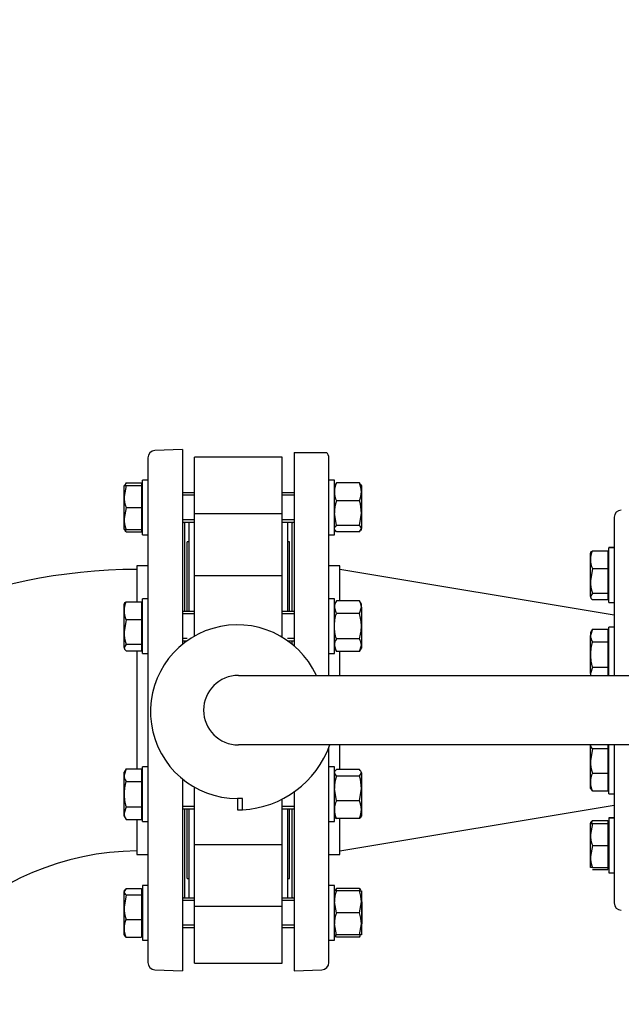
# Model space of a CAD drawing. Units: millimetres. Extents: x 167 to 6855, y 167 to 4783.
# Drawn here: x 1055 to 1384, y 3706 to 4245 of the extents above; entities that cross this region are included whole.
import ezdxf

# ---------------------------------------------------------------- set-up
doc = ezdxf.new("R2010")
doc.units = ezdxf.units.MM
for name, color, linetype in [('62013_DN100_PRES', 7, 'Continuous'), ('62014_DN150_PRES', 7, 'Continuous'), ('63060_ELBOW_DN15', 7, 'Continuous'), ('63143_CON_RED_15', 7, 'Continuous'), ('73011_DN150_BUTT', 7, 'Continuous'), ('Default', 7, 'Continuous'), ('M16_FULL_HEX_NUT', 7, 'Continuous'), ('M16_PLAIN_WASHER', 7, 'Continuous'), ('M16_X_120_LG_HEX', 7, 'Continuous'), ('M16_X_130_LG_HEX', 7, 'Continuous')]:
    doc.layers.add(name, color=color, linetype=linetype)
doc.styles.add('SEACAD_seiso_ttf', font='AGENCYR.TTF')
doc.dimstyles.new('ISO', dxfattribs={"dimtxt": 58.333333, "dimasz": 58.333333, "dimexe": 29.166667, "dimexo": 0, "dimgap": 29.166667, "dimtad": 1, "dimtxsty": 'SEACAD_seiso_ttf', "dimblk1": '_SE_FILLED', "dimblk2": '_SE_FILLED', "dimsah": 1, "dimcen": 29.166667, "dimadec": 0, "dimazin": 0, "dimtfac": 1, "dimtmove": 0, "dimatfit": 3, "dimfxl": 1, "dimtolj": 1, "dimarcsym": 0})

# ---------------------------------------------------------------- blocks, each defined once
blk = doc.blocks.new('SE1')
at = {"layer": '62013_DN100_PRES', "color": 7, "linetype": 'Continuous'}
for p, q in [((1379.77, 3972.6), (1379.77, 3886.13)), ((1379.77, 3848.13), (1379.77, 3761.66))]:
    blk.add_line(p, q, dxfattribs=at)
for centre, start, end in [((1383.77, 3972.6), 92, 180), ((1383.77, 3761.66), 180, 268)]:
    blk.add_arc(centre, 4, start, end, dxfattribs=at)
at = {"layer": '62014_DN150_PRES', "color": 7, "linetype": 'Continuous'}
for p, q in [((1143.77, 4009.63), (1128.63, 4009.1)), ((1143.77, 4009.63), (1128.63, 4009.1)), ((1143.77, 4009.63), (1143.77, 3903.17)), ((1204.77, 4008.13), (1204.77, 3902.27)), ((1204.77, 4008.13), (1219.91, 4008.13)), ((1219.91, 4008.13), (1222.38, 4008.13)), ((1124.77, 4005.1), (1124.77, 3729.16)), ((1223.77, 3886.13), (1223.77, 4005.1)), ((1144.77, 3969.44), (1144.77, 3921.05)), ((1203.77, 3921.05), (1203.77, 3969.44)), ((1118.77, 3946.13), (1118.77, 3926.44)), ((1124.77, 3946.13), (1118.77, 3946.13)), ((1124.77, 3946.13), (1118.77, 3946.13)), ((1229.77, 3946.13), (1223.77, 3946.13)), ((1229.77, 3946.13), (1223.77, 3946.13)), ((1229.77, 3926.91), (1229.77, 3946.13)), ((1144.77, 3905.05), (1144.77, 3903.96)), ((1203.77, 3903.11), (1203.77, 3905.05)), ((1118.77, 3899.67), (1118.77, 3835.07)), ((1229.77, 3886.13), (1229.77, 3899.67)), ((1223.77, 3729.16), (1223.77, 3846.67)), ((1229.77, 3835.07), (1229.77, 3848.13)), ((1143.77, 3829.46), (1143.77, 3724.63)), ((1204.77, 3822.43), (1204.77, 3724.63)), ((1144.77, 3813.21), (1144.77, 3764.82)), ((1203.77, 3764.82), (1203.77, 3813.21)), ((1229.77, 3788.13), (1229.77, 3807.82)), ((1118.77, 3807.35), (1118.77, 3788.13)), ((1118.77, 3788.13), (1124.77, 3788.13)), ((1118.77, 3788.13), (1124.77, 3788.13)), ((1223.77, 3788.13), (1229.77, 3788.13)), ((1223.77, 3788.13), (1229.77, 3788.13)), ((1128.63, 3725.16), (1143.77, 3724.63)), ((1128.63, 3725.16), (1143.77, 3724.63)), ((1204.77, 3724.63), (1219.91, 3725.16)), ((1204.77, 3724.63), (1219.91, 3725.16))]:
    blk.add_line(p, q, dxfattribs=at)
for centre, start, end in [((1128.77, 4005.1), 92, 180), ((1128.77, 4005.1), 92, 180), ((1219.77, 4005.1), 0, 49.1356), ((1219.77, 4005.1), 0, 49.1356), ((1140.77, 3969.44), 0, 8.0029), ((1140.77, 3969.44), 0, 8.0029), ((1207.77, 3969.44), 171.9971, 180), ((1207.77, 3969.44), 171.9971, 180), ((1140.77, 3764.82), 351.9971, 0), ((1140.77, 3764.82), 351.9971, 0), ((1207.77, 3764.82), 180, 188.0029), ((1207.77, 3764.82), 180, 188.0029), ((1128.77, 3729.16), 180, 268), ((1128.77, 3729.16), 180, 268), ((1219.77, 3729.16), 272, 0), ((1219.77, 3729.16), 272, 0)]:
    blk.add_arc(centre, 4, start, end, dxfattribs=at)
at = {"layer": '63060_ELBOW_DN15', "color": 7, "linetype": 'Continuous'}
for radius, start, end in [(302, 90.1886, 179.81), (148, 90.3871, 179.6207)]:
    blk.add_arc((1119.77, 3642.13), radius, start, end, dxfattribs=at)
at = {"layer": '63143_CON_RED_15', "color": 7, "linetype": 'Continuous'}
for p, q in [((1379.77, 3919.13), (1229.77, 3944.13)), ((1229.77, 3790.13), (1379.77, 3815.13))]:
    blk.add_line(p, q, dxfattribs=at)
at = {"layer": '73011_DN150_BUTT', "color": 7, "linetype": 'Continuous'}
for p, q in [((1150.27, 3974.55), (1150.27, 4005.5)), ((1198.27, 4005.5), (1150.27, 4005.5)), ((1198.27, 3974.55), (1198.27, 4005.5)), ((1198.27, 3974.55), (1150.27, 3974.55)), ((1150.27, 3940.34), (1150.27, 3974.55)), ((1198.27, 3940.34), (1198.27, 3974.55)), ((1147.27, 3970), (1147.27, 3921.05)), ((1201.27, 3921.05), (1201.27, 3970)), ((1146.27, 3921.05), (1146.27, 3959.13)), ((1147.27, 3959.13), (1146.27, 3959.13)), ((1202.27, 3959.13), (1201.27, 3959.13)), ((1202.27, 3921.05), (1202.27, 3959.13)), ((1150.27, 3913.05), (1150.27, 3940.56)), ((1198.27, 3940.56), (1150.27, 3940.56)), ((1198.27, 3913.05), (1198.27, 3940.56)), ((1150.27, 3907.61), (1150.27, 3913.05)), ((1198.27, 3906.99), (1198.27, 3913.05)), ((1202.27, 3904.29), (1202.27, 3905.05)), ((1174.27, 3886.13), (1416.89, 3886.13)), ((1416.89, 3848.13), (1174.27, 3848.13)), ((1150.27, 3821.21), (1150.27, 3825.01)), ((1150.27, 3793.7), (1150.27, 3821.21)), ((1176.45, 3818.81), (1173.73, 3818.81)), ((1173.73, 3818.81), (1173.73, 3812.63)), ((1176.45, 3812.63), (1176.45, 3818.81)), ((1198.27, 3793.7), (1198.27, 3818.49)), ((1146.27, 3775.13), (1146.27, 3813.21)), ((1147.27, 3813.21), (1147.27, 3764.27)), ((1201.27, 3764.27), (1201.27, 3813.21)), ((1202.27, 3775.13), (1202.27, 3813.21)), ((1173.73, 3812.56), (1173.73, 3812.63)), ((1173.73, 3812.63), (1176.45, 3812.63)), ((1150.27, 3759.71), (1150.27, 3793.92)), ((1150.27, 3793.7), (1198.27, 3793.7)), ((1198.27, 3759.71), (1198.27, 3793.92)), ((1146.27, 3775.13), (1147.27, 3775.13)), ((1201.27, 3775.13), (1202.27, 3775.13)), ((1198.27, 3759.71), (1150.27, 3759.71)), ((1150.27, 3728.76), (1150.27, 3759.71)), ((1198.27, 3728.76), (1198.27, 3759.71)), ((1150.27, 3728.76), (1198.27, 3728.76))]:
    blk.add_line(p, q, dxfattribs=at)
for centre, radius, start, end in [((1173.73, 3866.31), 47.5, 24.6596, 270), ((1174.27, 3867.13), 19, 90, 270), ((1173.73, 3866.31), 53.75, 272.8959, 340.2288), ((1173.73, 3866.31), 53.75, 270, 272.8959)]:
    blk.add_arc(centre, radius, start, end, dxfattribs=at)
at = {"layer": 'M16_FULL_HEX_NUT', "color": 7, "linetype": 'Continuous'}
for p, q in [((1227.84, 3991.38), (1227.26, 3990.42)), ((1240.49, 3991.38), (1227.84, 3991.38)), ((1240.49, 3991.38), (1241.07, 3990.42)), ((1227.07, 3990.53), (1226.77, 3990)), ((1241.57, 3990), (1241.26, 3990.53)), ((1241.57, 3990), (1241.57, 3986.48)), ((1241.57, 3986.48), (1241.57, 3974.89)), ((1240.49, 3981.58), (1227.84, 3981.58)), ((1227.84, 3968.2), (1226.77, 3974.89)), ((1240.49, 3968.2), (1241.57, 3974.89)), ((1241.57, 3974.89), (1241.57, 3966.41)), ((1226.77, 3966), (1227.07, 3965.46)), ((1227.84, 3964.61), (1227.26, 3965.57)), ((1240.49, 3968.2), (1227.84, 3968.2)), ((1240.49, 3964.61), (1227.84, 3964.61)), ((1240.49, 3964.61), (1241.57, 3966.41)), ((1241.26, 3965.46), (1241.57, 3966)), ((1241.57, 3966), (1241.57, 3966.41)), ((1227.84, 3926.91), (1226.77, 3925.05)), ((1240.49, 3926.91), (1227.84, 3926.91)), ((1241.57, 3925.05), (1240.49, 3926.91)), ((1227.84, 3919.98), (1226.77, 3923.45)), ((1240.49, 3919.98), (1241.57, 3923.45)), ((1241.57, 3923.45), (1241.57, 3925.05)), ((1241.57, 3923.45), (1241.57, 3913.05)), ((1240.49, 3919.98), (1227.84, 3919.98)), ((1241.57, 3913.05), (1241.57, 3902.66)), ((1240.49, 3906.12), (1227.84, 3906.12)), ((1227.84, 3899.2), (1226.77, 3902.66)), ((1226.77, 3901.05), (1227.84, 3899.2)), ((1240.49, 3899.2), (1227.84, 3899.2)), ((1240.49, 3899.2), (1241.57, 3902.66)), ((1240.49, 3899.2), (1241.57, 3901.05)), ((1241.57, 3902.66), (1241.57, 3901.05)), ((1240.49, 3834.59), (1227.84, 3834.59)), ((1227.84, 3831.01), (1226.77, 3832.8)), ((1240.49, 3831.01), (1227.84, 3831.01)), ((1240.49, 3831.01), (1241.57, 3832.8)), ((1241.57, 3832.8), (1241.57, 3824.31)), ((1227.84, 3817.62), (1226.77, 3824.31)), ((1240.49, 3817.62), (1241.57, 3824.31)), ((1241.57, 3824.31), (1241.57, 3812.72)), ((1240.49, 3817.62), (1227.84, 3817.62)), ((1240.49, 3807.82), (1227.84, 3807.82)), ((1241.57, 3812.72), (1241.57, 3809.21)), ((1227.84, 3768.27), (1226.77, 3768.27)), ((1227.84, 3769.65), (1227.26, 3768.69)), ((1240.49, 3769.65), (1227.84, 3769.65)), ((1240.49, 3768.27), (1227.84, 3768.27)), ((1240.49, 3769.65), (1241.07, 3768.69)), ((1240.49, 3768.27), (1241.57, 3768.27)), ((1241.57, 3768.27), (1241.57, 3762.27)), ((1227.84, 3756.27), (1226.77, 3762.27)), ((1240.49, 3756.27), (1241.57, 3762.27)), ((1241.57, 3762.27), (1241.57, 3750.27)), ((1240.49, 3756.27), (1227.84, 3756.27)), ((1227.84, 3744.27), (1226.77, 3750.27)), ((1240.49, 3744.27), (1241.57, 3750.27)), ((1241.57, 3750.27), (1241.57, 3744.27)), ((1226.77, 3744.27), (1227.84, 3744.27)), ((1227.84, 3742.88), (1227.26, 3743.84)), ((1240.49, 3744.27), (1227.84, 3744.27)), ((1241.57, 3744.27), (1240.49, 3744.27)), ((1240.49, 3742.88), (1241.07, 3743.84)), ((1240.49, 3742.88), (1227.84, 3742.88))]:
    blk.add_line(p, q, dxfattribs=at)
for centre, radius, start, end in [((1239.61, 3986.24), 12.85, 156.4054, 178.9132), ((1228.72, 3986.24), 12.85, 1.0868, 23.5946), ((1239.41, 3986.68), 12.65, 180.9035, 203.7779), ((1228.92, 3986.68), 12.65, 336.2221, 359.0965), ((1249.57, 3974.67), 22.81, 162.357, 179.4448), ((1218.76, 3974.67), 22.81, 0.5552, 17.643), ((1233.54, 3923.25), 6.77, 147.28, 178.3358), ((1234.8, 3923.25), 6.77, 1.6642, 32.72), ((1233.54, 3902.46), 6.77, 147.28, 178.3358), ((1234.8, 3902.46), 6.77, 1.6642, 32.72), ((1249.57, 3824.09), 22.81, 162.357, 179.4448), ((1218.76, 3824.09), 22.81, 0.5552, 17.643), ((1239.61, 3812.48), 12.85, 156.4054, 178.9132), ((1228.72, 3812.48), 12.85, 1.0868, 23.5946), ((1239.41, 3812.92), 12.65, 180.9035, 203.7779), ((1228.92, 3812.92), 12.65, 336.2221, 359.0965), ((1245.28, 3762.05), 18.51, 160.3966, 179.3472), ((1239.41, 3764.55), 12.65, 156.2221, 162.8159), ((1228.92, 3764.55), 12.65, 17.1841, 23.7779), ((1223.06, 3762.05), 18.51, 0.6528, 19.6034), ((1245.28, 3750.05), 18.51, 160.3966, 179.3472), ((1223.06, 3750.05), 18.51, 0.6528, 19.6034)]:
    blk.add_arc(centre, radius, start, end, dxfattribs=at)
for points, knots in [([(1226.77, 3966.41), (1226.77, 3966.56), (1226.79, 3966.71), (1226.89, 3967.01), (1226.96, 3967.16), (1227.24, 3967.61), (1227.51, 3967.91), (1227.84, 3968.2)], [0, 0, 0, 0, 0.25, 0.25, 0.5, 0.5, 1, 1, 1, 1]), ([(1241.57, 3966.41), (1241.57, 3966.56), (1241.54, 3966.71), (1241.44, 3967.01), (1241.37, 3967.16), (1241.09, 3967.61), (1240.82, 3967.91), (1240.49, 3968.2)], [0, 0, 0, 0, 0.25, 0.25, 0.5, 0.5, 1, 1, 1, 1]), ([(1226.77, 3913.05), (1226.77, 3914.22), (1226.87, 3915.39), (1227.24, 3917.7), (1227.51, 3918.85), (1227.84, 3919.98)], [0, 0, 0, 0, 0.5, 0.5, 1, 1, 1, 1]), ([(1241.57, 3913.05), (1241.57, 3914.22), (1241.47, 3915.39), (1241.09, 3917.7), (1240.82, 3918.85), (1240.49, 3919.98)], [0, 0, 0, 0, 0.5, 0.5, 1, 1, 1, 1]), ([(1227.84, 3906.12), (1227.51, 3907.25), (1227.25, 3908.38), (1226.96, 3910.12), (1226.89, 3910.7), (1226.79, 3911.88), (1226.77, 3912.47), (1226.77, 3913.05)], [0, 0, 0, 0, 0.5, 0.5, 0.75, 0.75, 1, 1, 1, 1]), ([(1240.49, 3906.12), (1240.82, 3907.25), (1241.09, 3908.38), (1241.37, 3910.12), (1241.44, 3910.7), (1241.54, 3911.88), (1241.57, 3912.47), (1241.57, 3913.05)], [0, 0, 0, 0, 0.5, 0.5, 0.75, 0.75, 1, 1, 1, 1]), ([(1226.77, 3832.8), (1226.77, 3832.95), (1226.79, 3833.11), (1226.89, 3833.41), (1226.96, 3833.56), (1227.24, 3834.01), (1227.51, 3834.3), (1227.84, 3834.59)], [0, 0, 0, 0, 0.25, 0.25, 0.5, 0.5, 1, 1, 1, 1]), ([(1241.57, 3832.8), (1241.57, 3832.95), (1241.54, 3833.11), (1241.44, 3833.41), (1241.37, 3833.56), (1241.09, 3834.01), (1240.82, 3834.3), (1240.49, 3834.59)], [0, 0, 0, 0, 0.25, 0.25, 0.5, 0.5, 1, 1, 1, 1]), ([(1226.77, 3809.62), (1226.77, 3809.47), (1226.79, 3809.31), (1226.89, 3809.01), (1226.96, 3808.86), (1227.24, 3808.41), (1227.51, 3808.12), (1227.84, 3807.82)], [0, 0, 0, 0, 0.25, 0.25, 0.5, 0.5, 1, 1, 1, 1]), ([(1241.57, 3809.62), (1241.57, 3809.47), (1241.54, 3809.31), (1241.44, 3809.01), (1241.37, 3808.86), (1241.09, 3808.41), (1240.82, 3808.12), (1240.49, 3807.82)], [0, 0, 0, 0, 0.25, 0.25, 0.5, 0.5, 1, 1, 1, 1])]:
    blk.add_open_spline(points, degree=3, knots=knots, dxfattribs=at)
at = {"layer": 'M16_PLAIN_WASHER', "color": 7, "linetype": 'Continuous'}
for p, q in [((1121.77, 3963), (1121.77, 3993)), ((1124.77, 3993), (1121.77, 3993)), ((1226.77, 3993), (1223.77, 3993)), ((1226.77, 3963), (1226.77, 3993)), ((1121.77, 3963), (1124.77, 3963)), ((1223.77, 3963), (1226.77, 3963)), ((1376.77, 3956.13), (1376.77, 3955.95)), ((1379.77, 3956.13), (1376.77, 3956.13)), ((1376.77, 3925.95), (1376.77, 3955.95)), ((1379.77, 3955.95), (1376.77, 3955.95)), ((1121.77, 3898.05), (1121.77, 3928.05)), ((1124.77, 3928.05), (1121.77, 3928.05)), ((1226.77, 3928.05), (1223.77, 3928.05)), ((1226.77, 3898.05), (1226.77, 3928.05)), ((1376.77, 3925.95), (1379.77, 3925.95)), ((1376.77, 3886.13), (1376.77, 3912.53)), ((1379.77, 3912.53), (1376.77, 3912.53)), ((1121.77, 3898.05), (1124.77, 3898.05)), ((1223.77, 3898.05), (1226.77, 3898.05)), ((1376.77, 3821.3), (1376.77, 3848.13)), ((1121.77, 3806.21), (1121.77, 3836.21)), ((1124.77, 3836.21), (1121.77, 3836.21)), ((1226.77, 3836.21), (1223.77, 3836.21)), ((1226.77, 3806.21), (1226.77, 3836.21)), ((1376.77, 3821.3), (1379.77, 3821.3)), ((1376.77, 3808.31), (1376.77, 3808.13)), ((1379.77, 3808.31), (1376.77, 3808.31)), ((1376.77, 3808.13), (1376.77, 3778.13)), ((1379.77, 3808.13), (1376.77, 3808.13)), ((1121.77, 3806.21), (1124.77, 3806.21)), ((1223.77, 3806.21), (1226.77, 3806.21)), ((1376.77, 3778.13), (1379.77, 3778.13)), ((1121.77, 3771.27), (1121.77, 3741.27)), ((1124.77, 3771.27), (1121.77, 3771.27)), ((1226.77, 3771.27), (1223.77, 3771.27)), ((1226.77, 3741.27), (1226.77, 3771.27)), ((1121.77, 3741.27), (1124.77, 3741.27)), ((1223.77, 3741.27), (1226.77, 3741.27))]:
    blk.add_line(p, q, dxfattribs=at)
at = {"layer": 'M16_X_120_LG_HEX', "color": 7, "linetype": 'Continuous'}
for p, q in [((1112.84, 3991.38), (1112.01, 3990)), ((1112.84, 3991.38), (1121.27, 3991.38)), ((1121.27, 3991.38), (1121.27, 3990)), ((1111.77, 3984), (1111.77, 3990)), ((1111.77, 3990), (1112.84, 3990)), ((1112.84, 3990), (1111.77, 3984)), ((1112.84, 3990), (1121.27, 3990)), ((1121.27, 3990), (1121.27, 3978)), ((1121.77, 3989.24), (1121.27, 3989.24)), ((1150.27, 3986), (1143.77, 3986)), ((1204.77, 3986), (1198.27, 3986)), ((1111.77, 3972), (1111.77, 3984)), ((1150.27, 3984.77), (1143.77, 3984.77)), ((1204.77, 3984.77), (1198.27, 3984.77)), ((1241.77, 3984), (1241.57, 3984.2)), ((1241.77, 3972), (1241.77, 3984)), ((1112.84, 3978), (1111.77, 3972)), ((1112.84, 3978), (1121.27, 3978)), ((1121.27, 3978), (1121.27, 3966)), ((1111.77, 3966), (1111.77, 3972)), ((1150.27, 3971.22), (1143.77, 3971.22)), ((1143.77, 3970), (1150.27, 3970)), ((1204.77, 3971.22), (1198.27, 3971.22)), ((1198.27, 3970), (1204.77, 3970)), ((1241.57, 3971.79), (1241.77, 3972)), ((1112.84, 3966), (1111.77, 3966)), ((1112.84, 3964.61), (1112.27, 3965.57)), ((1112.84, 3966), (1121.27, 3966)), ((1112.84, 3964.61), (1121.27, 3964.61)), ((1121.27, 3966.75), (1121.77, 3966.75)), ((1121.27, 3966), (1121.27, 3964.61)), ((1112.84, 3926.44), (1121.27, 3926.44)), ((1121.27, 3926.44), (1121.27, 3916.64)), ((1111.77, 3921.54), (1111.77, 3925.05)), ((1111.77, 3909.95), (1111.77, 3921.54)), ((1121.77, 3924.3), (1121.27, 3924.3)), ((1150.27, 3921.05), (1143.77, 3921.05)), ((1204.77, 3921.05), (1198.27, 3921.05)), ((1112.84, 3916.64), (1111.77, 3909.95)), ((1112.84, 3916.64), (1121.27, 3916.64)), ((1121.27, 3916.64), (1121.27, 3903.26)), ((1150.27, 3919.83), (1143.77, 3919.83)), ((1204.77, 3919.83), (1198.27, 3919.83)), ((1241.77, 3919.05), (1241.57, 3919.26)), ((1241.77, 3907.05), (1241.77, 3919.05)), ((1111.77, 3901.46), (1111.77, 3909.95)), ((1146.25, 3906.28), (1143.77, 3906.28)), ((1143.77, 3905.05), (1146.25, 3905.05)), ((1204.77, 3906.28), (1201.22, 3906.28)), ((1201.22, 3905.05), (1204.77, 3905.05)), ((1241.57, 3906.85), (1241.77, 3907.05)), ((1112.84, 3903.26), (1111.77, 3901.46)), ((1112.84, 3903.26), (1121.27, 3903.26)), ((1112.84, 3899.67), (1121.27, 3899.67)), ((1121.27, 3903.26), (1121.27, 3899.67)), ((1121.27, 3901.81), (1121.77, 3901.81)), ((1112.84, 3835.07), (1111.77, 3831.6)), ((1112.84, 3835.07), (1111.77, 3833.21)), ((1112.84, 3835.07), (1121.27, 3835.07)), ((1121.27, 3835.07), (1121.27, 3828.14)), ((1111.77, 3831.6), (1111.77, 3833.21)), ((1111.77, 3821.21), (1111.77, 3831.6)), ((1121.77, 3832.45), (1121.27, 3832.45)), ((1144.08, 3829.21), (1143.77, 3829.21)), ((1112.84, 3828.14), (1121.27, 3828.14)), ((1121.27, 3828.14), (1121.27, 3814.28)), ((1144.08, 3827.98), (1143.77, 3827.98)), ((1241.77, 3827.21), (1241.57, 3827.41)), ((1241.77, 3815.21), (1241.77, 3827.21)), ((1111.77, 3810.82), (1111.77, 3821.21)), ((1112.84, 3814.28), (1111.77, 3810.82)), ((1112.84, 3814.28), (1121.27, 3814.28)), ((1121.27, 3814.28), (1121.27, 3807.35)), ((1150.27, 3814.44), (1143.77, 3814.44)), ((1143.77, 3813.21), (1150.27, 3813.21)), ((1204.77, 3814.44), (1198.27, 3814.44)), ((1198.27, 3813.21), (1204.77, 3813.21)), ((1241.57, 3815.01), (1241.77, 3815.21)), ((1111.77, 3809.21), (1111.77, 3810.82)), ((1111.77, 3809.21), (1112.84, 3807.35)), ((1121.27, 3809.96), (1121.77, 3809.96)), ((1112.84, 3807.35), (1121.27, 3807.35)), ((1112.84, 3769.65), (1111.77, 3767.86)), ((1112.08, 3768.8), (1111.77, 3768.27)), ((1111.77, 3768.27), (1111.77, 3767.86)), ((1111.77, 3759.37), (1111.77, 3767.86)), ((1112.84, 3766.06), (1111.77, 3759.37)), ((1112.84, 3769.65), (1121.27, 3769.65)), ((1112.84, 3766.06), (1121.27, 3766.06)), ((1121.27, 3769.65), (1121.27, 3766.06)), ((1121.77, 3767.51), (1121.27, 3767.51)), ((1121.27, 3766.06), (1121.27, 3752.68)), ((1111.77, 3747.78), (1111.77, 3759.37)), ((1150.27, 3764.27), (1143.77, 3764.27)), ((1150.27, 3763.04), (1143.77, 3763.04)), ((1204.77, 3764.27), (1198.27, 3764.27)), ((1204.77, 3763.04), (1198.27, 3763.04)), ((1241.77, 3762.27), (1241.57, 3762.47)), ((1241.77, 3762.27), (1241.77, 3750.27)), ((1112.84, 3752.68), (1121.27, 3752.68)), ((1121.27, 3752.68), (1121.27, 3742.88)), ((1150.27, 3749.49), (1143.77, 3749.49)), ((1204.77, 3749.49), (1198.27, 3749.49)), ((1241.57, 3750.06), (1241.77, 3750.27)), ((1111.77, 3744.27), (1111.77, 3747.78)), ((1111.77, 3744.27), (1112.08, 3743.73)), ((1112.84, 3742.88), (1112.27, 3743.84)), ((1121.27, 3745.02), (1121.77, 3745.02)), ((1143.77, 3748.27), (1150.27, 3748.27)), ((1198.27, 3748.27), (1204.77, 3748.27)), ((1112.84, 3742.88), (1121.27, 3742.88))]:
    blk.add_line(p, q, dxfattribs=at)
for centre, radius, start, end in [((1130.28, 3984.21), 18.51, 180.6528, 199.6034), ((1130.28, 3972.21), 18.51, 180.6528, 199.6034), ((1124.41, 3969.71), 12.65, 197.1841, 203.7779), ((1124.41, 3921.34), 12.65, 156.2221, 179.0965), ((1124.61, 3921.78), 12.85, 181.0868, 203.5946), ((1134.58, 3910.17), 22.81, 180.5552, 197.643), ((1118.54, 3831.8), 6.77, 181.6642, 212.72), ((1118.54, 3811.01), 6.77, 181.6642, 212.72), ((1134.58, 3759.59), 22.81, 180.5552, 197.643), ((1124.41, 3747.58), 12.65, 156.2221, 179.0965), ((1124.61, 3748.02), 12.85, 181.0868, 203.5946)]:
    blk.add_arc(centre, radius, start, end, dxfattribs=at)
for points, knots in [([(1111.77, 3924.64), (1111.77, 3924.8), (1111.79, 3924.95), (1111.89, 3925.25), (1111.96, 3925.4), (1112.24, 3925.85), (1112.51, 3926.14), (1112.84, 3926.44)], [0, 0, 0, 0, 0.25, 0.25, 0.5, 0.5, 1, 1, 1, 1]), ([(1111.77, 3901.46), (1111.77, 3901.31), (1111.79, 3901.16), (1111.89, 3900.85), (1111.96, 3900.7), (1112.24, 3900.26), (1112.51, 3899.96), (1112.84, 3899.67)], [0, 0, 0, 0, 0.25, 0.25, 0.5, 0.5, 1, 1, 1, 1]), ([(1112.84, 3828.14), (1112.52, 3827.02), (1112.25, 3825.88), (1111.97, 3824.15), (1111.89, 3823.56), (1111.79, 3822.38), (1111.77, 3821.79), (1111.77, 3821.21)], [0, 0, 0, 0, 0.5, 0.5, 0.75, 0.75, 1, 1, 1, 1]), ([(1111.77, 3821.21), (1111.77, 3820.04), (1111.87, 3818.88), (1112.24, 3816.56), (1112.51, 3815.41), (1112.84, 3814.28)], [0, 0, 0, 0, 0.5, 0.5, 1, 1, 1, 1]), ([(1111.77, 3767.86), (1111.77, 3767.7), (1111.79, 3767.55), (1111.89, 3767.25), (1111.96, 3767.1), (1112.24, 3766.65), (1112.51, 3766.36), (1112.84, 3766.06)], [0, 0, 0, 0, 0.25, 0.25, 0.5, 0.5, 1, 1, 1, 1])]:
    blk.add_open_spline(points, degree=3, knots=knots, dxfattribs=at)
at = {"layer": 'M16_X_130_LG_HEX', "color": 7, "linetype": 'Continuous'}
for p, q in [((1366.77, 3949.44), (1366.77, 3952.95)), ((1367.84, 3954.34), (1376.27, 3954.34)), ((1376.27, 3954.34), (1376.27, 3944.54)), ((1366.77, 3937.85), (1366.77, 3949.44)), ((1376.77, 3952.37), (1376.27, 3952.37)), ((1376.77, 3952.2), (1376.27, 3952.2)), ((1367.84, 3944.54), (1366.77, 3937.85)), ((1367.84, 3944.54), (1376.27, 3944.54)), ((1376.27, 3944.54), (1376.27, 3931.16)), ((1366.77, 3929.36), (1366.77, 3937.85)), ((1367.84, 3931.16), (1366.77, 3929.36)), ((1367.84, 3931.16), (1376.27, 3931.16)), ((1367.84, 3927.57), (1376.27, 3927.57)), ((1376.27, 3931.16), (1376.27, 3927.57)), ((1376.27, 3929.71), (1376.77, 3929.71)), ((1367.84, 3911.39), (1366.77, 3907.93)), ((1367.84, 3911.39), (1366.77, 3909.53)), ((1367.84, 3911.39), (1376.27, 3911.39)), ((1376.27, 3911.39), (1376.27, 3904.46)), ((1366.77, 3909.53), (1366.77, 3907.93)), ((1366.77, 3897.53), (1366.77, 3907.93)), ((1367.84, 3904.46), (1376.27, 3904.46)), ((1376.77, 3908.78), (1376.27, 3908.78)), ((1376.27, 3904.46), (1376.27, 3890.61)), ((1366.77, 3887.14), (1366.77, 3897.53)), ((1367.84, 3890.61), (1366.77, 3887.14)), ((1367.84, 3890.61), (1376.27, 3890.61)), ((1376.27, 3890.61), (1376.27, 3886.13)), ((1366.77, 3887.14), (1366.77, 3886.13)), ((1376.27, 3886.29), (1376.77, 3886.29)), ((1366.77, 3839.41), (1366.77, 3847.9)), ((1367.84, 3846.1), (1366.77, 3839.41)), ((1367.84, 3846.1), (1376.27, 3846.1)), ((1376.27, 3848.13), (1376.27, 3846.1)), ((1376.77, 3847.55), (1376.27, 3847.55)), ((1376.27, 3846.1), (1376.27, 3832.72)), ((1366.77, 3827.82), (1366.77, 3839.41)), ((1367.84, 3832.72), (1376.27, 3832.72)), ((1376.27, 3832.72), (1376.27, 3822.92)), ((1366.77, 3824.3), (1366.77, 3827.82)), ((1367.84, 3822.92), (1366.77, 3824.71)), ((1376.27, 3825.06), (1376.77, 3825.06)), ((1367.84, 3822.92), (1376.27, 3822.92)), ((1366.77, 3799.13), (1366.77, 3805.13)), ((1366.77, 3805.13), (1367.84, 3805.13)), ((1367.84, 3805.13), (1366.77, 3799.13)), ((1367.84, 3806.69), (1376.27, 3806.69)), ((1367.84, 3805.13), (1376.27, 3805.13)), ((1376.27, 3806.69), (1376.27, 3805.13)), ((1376.27, 3805.13), (1376.27, 3793.13)), ((1376.77, 3804.55), (1376.27, 3804.55)), ((1376.77, 3804.38), (1376.27, 3804.38)), ((1366.77, 3787.13), (1366.77, 3799.13)), ((1367.84, 3793.13), (1366.77, 3787.13)), ((1367.84, 3793.13), (1376.27, 3793.13)), ((1376.27, 3793.13), (1376.27, 3781.13)), ((1366.77, 3781.13), (1366.77, 3787.13)), ((1367.84, 3781.13), (1366.77, 3781.13)), ((1367.84, 3781.13), (1376.27, 3781.13)), ((1376.27, 3781.89), (1376.77, 3781.89)), ((1376.27, 3781.13), (1376.27, 3779.92)), ((1367.84, 3779.92), (1376.27, 3779.92))]:
    blk.add_line(p, q, dxfattribs=at)
for centre, radius, start, end in [((1379.61, 3949.19), 12.85, 156.4054, 178.9132), ((1379.41, 3949.64), 12.65, 180.9035, 203.7779), ((1389.57, 3938.07), 22.81, 180.5552, 197.643), ((1373.54, 3908.12), 6.77, 181.6642, 212.72), ((1373.54, 3887.34), 6.77, 181.6642, 190.3172), ((1389.57, 3839.63), 22.81, 180.5552, 197.643), ((1379.61, 3827.58), 12.85, 156.4054, 178.9132), ((1379.41, 3828.02), 12.65, 180.9035, 203.7779), ((1379.41, 3801.59), 12.65, 156.2221, 162.6034), ((1385.28, 3799.34), 18.51, 180.6528, 199.6034), ((1385.28, 3787.34), 18.51, 180.6528, 199.6034)]:
    blk.add_arc(centre, radius, start, end, dxfattribs=at)
for points, knots in [([(1366.77, 3952.54), (1366.77, 3952.7), (1366.79, 3952.85), (1366.89, 3953.15), (1366.96, 3953.3), (1367.24, 3953.75), (1367.51, 3954.04), (1367.84, 3954.34)], [0, 0, 0, 0, 0.25, 0.25, 0.5, 0.5, 1, 1, 1, 1]), ([(1366.77, 3929.36), (1366.77, 3929.21), (1366.79, 3929.06), (1366.89, 3928.75), (1366.96, 3928.6), (1367.24, 3928.16), (1367.51, 3927.86), (1367.84, 3927.57)], [0, 0, 0, 0, 0.25, 0.25, 0.5, 0.5, 1, 1, 1, 1]), ([(1367.84, 3904.46), (1367.51, 3903.33), (1367.24, 3902.18), (1366.87, 3899.87), (1366.77, 3898.7), (1366.77, 3897.53)], [0, 0, 0, 0, 0.5, 0.5, 1, 1, 1, 1]), ([(1366.77, 3897.53), (1366.77, 3896.95), (1366.79, 3896.36), (1366.89, 3895.18), (1366.96, 3894.6), (1367.25, 3892.86), (1367.51, 3891.73), (1367.84, 3890.61)], [0, 0, 0, 0, 0.25, 0.25, 0.5, 0.5, 1, 1, 1, 1]), ([(1366.77, 3847.9), (1366.77, 3847.74), (1366.79, 3847.59), (1366.89, 3847.29), (1366.96, 3847.14), (1367.24, 3846.69), (1367.51, 3846.39), (1367.84, 3846.1)], [0, 0, 0, 0, 0.25, 0.25, 0.5, 0.5, 1, 1, 1, 1]), ([(1366.79, 3805.13), (1366.8, 3805.21), (1366.82, 3805.28), (1366.89, 3805.51), (1366.96, 3805.66), (1367.24, 3806.11), (1367.51, 3806.4), (1367.84, 3806.69)], [0.1278073, 0.1278073, 0.1278073, 0.1278073, 0.25, 0.25, 0.5, 0.5, 1, 1, 1, 1])]:
    blk.add_open_spline(points, degree=3, knots=knots, dxfattribs=at)
blk = doc.blocks.new('_SE_FILLED')
at = {"color": 0}
blk.add_line((0, 0), (-1, 0), dxfattribs=at)
blk.add_solid([(0, 0), (-1, -0.1665), (-1, 0.1665), (0, 0)], dxfattribs=at)
blk = doc.blocks.new('DMBLK201')
at = {"layer": 'Default', "color": 0, "linetype": 'Continuous', "lineweight": -2, "transparency": 16777216}
for p, q in [((765.33, 3196.85), (765.33, 4547.02)), ((2525.33, 3196.85), (2525.33, 4547.02)), ((2467, 4517.85), (823.67, 4517.85))]:
    blk.add_line(p, q, dxfattribs=at)
at = {"layer": 'Defpoints', "color": 0, "linetype": 'Continuous', "transparency": 16777216}
for p in [(765.33, 4517.85), (765.33, 3196.85), (2525.33, 3196.85)]:
    blk.add_point(p, dxfattribs=at)
at = {"layer": 'Default', "color": 0, "linetype": 'Continuous', "lineweight": -2, "transparency": 16777216, "xscale": 58.33333333333334, "yscale": 58.33333333333334, "zscale": 58.33333333333334, "rotation": 180}
blk.add_blockref('_SE_FILLED', (765.33, 4517.85), dxfattribs=at)
at = {"layer": 'Default', "color": 0, "linetype": 'Continuous', "lineweight": -2, "transparency": 16777216, "xscale": 58.33333333333334, "yscale": 58.33333333333334, "zscale": 58.33333333333334}
blk.add_blockref('_SE_FILLED', (2525.33, 4517.85), dxfattribs=at)
at = {"layer": 'Default', "color": 0, "linetype": 'Continuous', "transparency": 16777216, "insert": (1645.33, 4576.19), "char_height": 58.3333, "attachment_point": 5, "style": 'SEACAD_seiso_ttf'}
blk.add_mtext('\\A1;\\A1;1760', dxfattribs=at)

msp = doc.modelspace()

# ---------------------------------------------------------------- block references
at = {"layer": 'Default'}
msp.add_blockref('SE1', (0, 0), dxfattribs=at)

# ---------------------------------------------------------------- dimensions: what is measured, and where the dimension line sits
at = {"layer": 'Default', "color": 7, "linetype": 'Continuous'}
dim = msp.add_linear_dim(base=(765.334, 4517.852), p1=(2525.334, 3196.851), p2=(765.334, 3196.851), text='\\A1;<>', dimstyle='ISO', dxfattribs=at)
dim.commit()
dim.dimension.update_dxf_attribs({"geometry": 'DMBLK201', "text_midpoint": (1645.334, 4517.852), "dimtype": 160})

doc.saveas('drawing.dxf')
